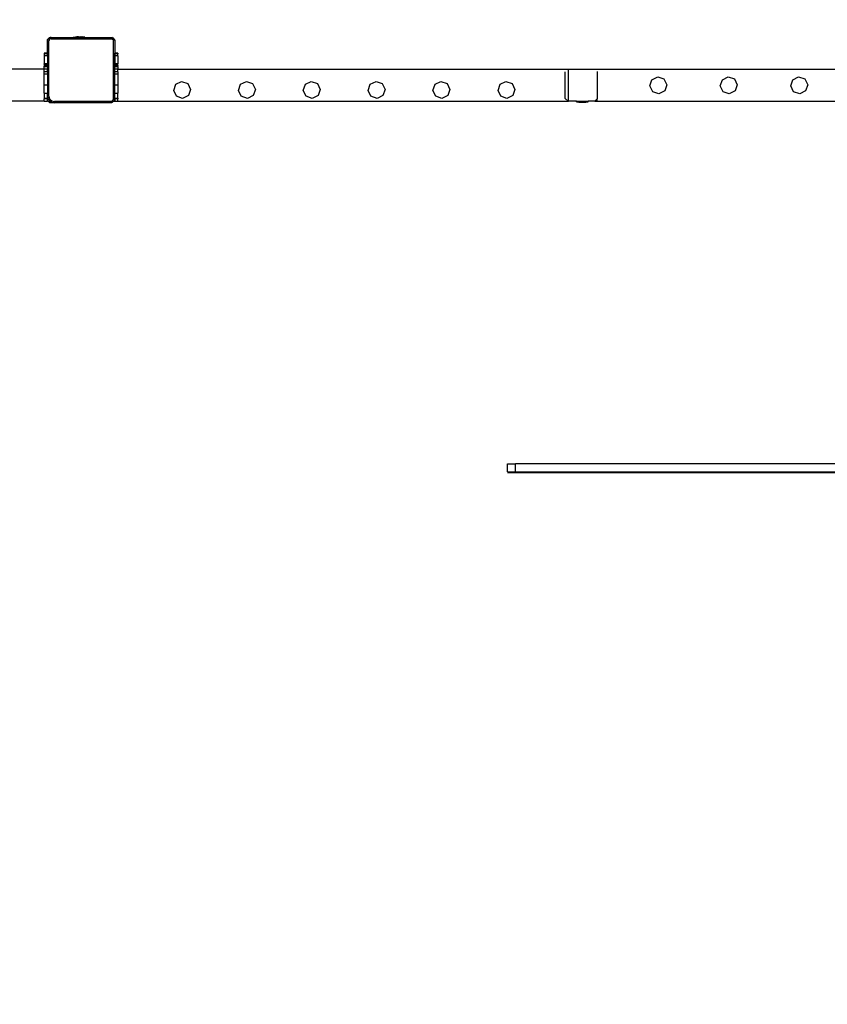
# Model space of a CAD drawing. Units: inches. Extents: x 15570 to 18874, y -2302 to -483.
# Drawn here: x 17795 to 17896, y -898 to -775 of the extents above; entities that cross this region are included whole.
import ezdxf

# ---------------------------------------------------------------- set-up
doc = ezdxf.new("R2010")
doc.units = ezdxf.units.IN
doc.header["$MEASUREMENT"] = 0
doc.layers.add('VP-DIM', color=7, linetype='Continuous')
doc.layers.add('VP-EQ', color=7, linetype='Continuous', true_color=0x8a3492, plot=False)
doc.styles.get("Standard").update_dxf_attribs({"font": 'arial.ttf'})
doc.dimstyles.get("Standard").update_dxf_attribs({"dimtxt": 14, "dimasz": 20, "dimexe": 20, "dimexo": 50, "dimgap": 20, "dimtad": 0, "dimdec": 0, "dimzin": 0, "dimdsep": 46, "dimtxsty": 'Standard', "dimcen": -0.09, "dimadec": 0, "dimazin": 0, "dimtfac": 1, "dimtdec": 4, "dimtofl": 0, "dimtmove": 0, "dimatfit": 3, "dimfxl": 70, "dimfxlon": 1, "dimtolj": 1, "dimtzin": 0, "dimarcsym": 0})

# ---------------------------------------------------------------- blocks, each defined once
blk = doc.blocks.new('2407A')
at = {"layer": 'VP-EQ', "color": 0}
for p, q in [((17801.66, -777.47), (17801.67, -777.47)), ((17801.66, -777.47), (17801.66, -777.52)), ((17801.67, -777.47), (17801.96, -777.42)), ((17801.67, -777.47), (17803.12, -777.47)), ((17801.96, -777.42), (17802.12, -777.42)), ((17802.12, -777.42), (17802.11, -777.43)), ((17802.16, -777.43), (17802.11, -777.43)), ((17802.12, -777.42), (17802.16, -777.42)), ((17802.16, -777.42), (17802.16, -777.43)), ((17802.35, -777.42), (17802.16, -777.42)), ((17802.16, -777.43), (17802.35, -777.43)), ((17802.35, -777.42), (17802.35, -777.43)), ((17802.35, -777.42), (17802.44, -777.42)), ((17802.35, -777.43), (17802.44, -777.43)), ((17802.44, -777.42), (17802.44, -777.43)), ((17802.44, -777.42), (17802.63, -777.42)), ((17802.44, -777.43), (17802.63, -777.43)), ((17802.63, -777.42), (17802.63, -777.43)), ((17802.67, -777.42), (17802.63, -777.42)), ((17802.63, -777.43), (17802.67, -777.43)), ((17802.67, -777.42), (17802.67, -777.43)), ((17802.67, -777.42), (17802.83, -777.42)), ((17803.12, -777.47), (17802.83, -777.42)), ((17803.13, -777.47), (17803.12, -777.47)), ((17803.13, -777.47), (17803.13, -777.52)), ((17798.46, -777.78), (17798.52, -777.73)), ((17798.46, -777.94), (17798.46, -777.78)), ((17798.47, -777.83), (17798.46, -777.94)), ((17798.46, -779.49), (17798.46, -777.94)), ((17798.52, -777.73), (17798.47, -777.83)), ((17798.53, -777.72), (17798.52, -777.73)), ((17798.53, -777.72), (17798.66, -777.59)), ((17798.59, -777.64), (17798.53, -777.72)), ((17798.66, -777.59), (17798.59, -777.64)), ((17798.65, -777.88), (17798.64, -777.95)), ((17798.64, -784.83), (17798.64, -777.95)), ((17798.67, -777.81), (17798.65, -777.88)), ((17798.68, -777.57), (17798.66, -777.59)), ((17798.71, -777.76), (17798.67, -777.81)), ((17798.68, -777.57), (17798.73, -777.52)), ((17798.79, -777.53), (17798.68, -777.57)), ((17798.77, -777.72), (17798.71, -777.76)), ((17798.73, -777.52), (17798.9, -777.52)), ((17798.83, -777.7), (17798.77, -777.72)), ((17798.9, -777.52), (17798.79, -777.53)), ((17798.91, -777.69), (17798.83, -777.7)), ((17798.9, -777.52), (17801.66, -777.52)), ((17798.91, -777.69), (17806.42, -777.69)), ((17801.66, -777.52), (17803.13, -777.52)), ((17803.13, -777.52), (17806.44, -777.52)), ((17806.42, -777.69), (17806.5, -777.7)), ((17806.44, -777.52), (17806.48, -777.52)), ((17806.44, -777.52), (17806.48, -777.52)), ((17806.48, -777.52), (17806.55, -777.53)), ((17806.84, -777.82), (17806.48, -777.52)), ((17806.48, -777.52), (17806.48, -777.52)), ((17806.5, -777.7), (17806.56, -777.72)), ((17806.55, -777.53), (17806.65, -777.57)), ((17806.56, -777.72), (17806.61, -777.76)), ((17806.61, -777.76), (17806.65, -777.81)), ((17806.65, -777.57), (17806.73, -777.64)), ((17806.65, -777.81), (17806.67, -777.86)), ((17806.67, -777.86), (17806.68, -777.93)), ((17806.68, -777.93), (17806.68, -785.13)), ((17806.8, -777.72), (17806.73, -777.64)), ((17806.8, -777.72), (17806.84, -777.82)), ((17806.84, -777.82), (17806.86, -777.92)), ((17806.86, -777.83), (17806.84, -777.82)), ((17806.86, -777.83), (17806.86, -777.92)), ((17806.86, -777.92), (17806.86, -779.49)), ((17798.46, -779.49), (17798.06, -779.49)), ((17798.06, -779.49), (17798.06, -779.57)), ((17798.46, -779.57), (17798.06, -779.57)), ((17798.06, -779.57), (17798.06, -779.8)), ((17798.46, -779.8), (17798.06, -779.8)), ((17798.06, -779.8), (17798.06, -780.79)), ((17798.46, -779.49), (17798.46, -779.57)), ((17798.46, -779.8), (17798.46, -779.57)), ((17798.46, -779.8), (17798.46, -780.79)), ((17806.84, -779.49), (17806.84, -779.57)), ((17806.86, -779.49), (17806.84, -779.49)), ((17806.86, -779.57), (17806.84, -779.57)), ((17806.84, -779.57), (17806.84, -779.8)), ((17806.86, -779.8), (17806.84, -779.8)), ((17806.84, -779.8), (17806.84, -780.79)), ((17806.86, -779.49), (17806.86, -779.57)), ((17807.24, -779.49), (17806.86, -779.49)), ((17807.24, -779.57), (17806.86, -779.57)), ((17806.86, -779.57), (17806.86, -779.8)), ((17807.24, -779.8), (17806.86, -779.8)), ((17806.86, -779.8), (17806.86, -780.79)), ((17807.24, -779.49), (17807.24, -779.57)), ((17807.26, -779.49), (17807.24, -779.49)), ((17807.26, -779.57), (17807.24, -779.57)), ((17807.24, -779.8), (17807.24, -779.57)), ((17807.26, -779.8), (17807.24, -779.8)), ((17807.24, -779.8), (17807.24, -780.79)), ((17807.26, -779.49), (17807.26, -779.57)), ((17807.26, -779.8), (17807.26, -779.57)), ((17807.26, -779.8), (17807.26, -780.79)), ((17798.46, -780.79), (17798.06, -780.79)), ((17798.06, -780.86), (17798.06, -780.79)), ((17798.46, -780.86), (17798.06, -780.86)), ((17798.46, -780.86), (17798.06, -780.86)), ((17798.06, -780.86), (17798.06, -781.01)), ((17798.46, -781.01), (17798.06, -781.01)), ((17798.06, -781.01), (17798.06, -781.09)), ((17798.06, -781.09), (17798.46, -781.09)), ((17798.06, -781.17), (17798.06, -781.09)), ((17798.46, -781.17), (17798.06, -781.17)), ((17798.06, -781.49), (17798.06, -781.17)), ((17798.46, -780.79), (17798.46, -780.86)), ((17798.46, -780.86), (17798.46, -780.86)), ((17798.46, -781.01), (17798.46, -780.86)), ((17798.46, -781.01), (17798.46, -781.09)), ((17798.46, -781.17), (17798.46, -781.09)), ((17798.46, -781.17), (17798.46, -781.49)), ((17806.86, -780.79), (17806.84, -780.79)), ((17806.84, -780.86), (17806.84, -780.79)), ((17806.86, -780.86), (17806.84, -780.86)), ((17806.84, -780.86), (17806.84, -781.01)), ((17806.84, -781.01), (17806.84, -781.09)), ((17806.86, -781.01), (17806.84, -781.01)), ((17806.84, -781.09), (17806.86, -781.09)), ((17806.84, -781.17), (17806.84, -781.09)), ((17806.84, -781.49), (17806.84, -781.17)), ((17806.86, -781.17), (17806.84, -781.17)), ((17807.24, -780.79), (17806.86, -780.79)), ((17806.86, -780.86), (17806.86, -780.79)), ((17807.24, -780.86), (17806.86, -780.86)), ((17807.24, -780.86), (17806.86, -780.86)), ((17806.86, -780.86), (17806.86, -781.01)), ((17806.86, -781.01), (17806.86, -781.09)), ((17807.24, -781.01), (17806.86, -781.01)), ((17806.86, -781.09), (17807.24, -781.09)), ((17806.86, -781.17), (17806.86, -781.09)), ((17806.86, -781.49), (17806.86, -781.17)), ((17807.24, -781.17), (17806.86, -781.17)), ((17807.26, -780.79), (17807.24, -780.79)), ((17807.24, -780.86), (17807.24, -780.79)), ((17807.26, -780.86), (17807.24, -780.86)), ((17807.26, -780.86), (17807.24, -780.86)), ((17807.24, -780.86), (17807.24, -780.86)), ((17807.24, -781.01), (17807.24, -780.86)), ((17807.24, -781.01), (17807.24, -781.09)), ((17807.26, -781.01), (17807.24, -781.01)), ((17807.24, -781.17), (17807.24, -781.09)), ((17807.24, -781.09), (17807.26, -781.09)), ((17807.24, -781.17), (17807.24, -781.49)), ((17807.26, -781.17), (17807.24, -781.17)), ((17807.26, -780.86), (17807.26, -780.79)), ((17807.26, -780.86), (17807.26, -780.86)), ((17807.26, -781.01), (17807.26, -780.86)), ((17807.26, -781.01), (17807.26, -781.09)), ((17807.26, -781.17), (17807.26, -781.09)), ((17807.26, -781.17), (17807.26, -781.49)), ((17798.06, -781.49), (17557.26, -781.49)), ((17798.46, -781.49), (17798.06, -781.49)), ((17798.06, -781.81), (17798.06, -781.49)), ((17798.46, -781.81), (17798.06, -781.81)), ((17798.06, -782.12), (17798.06, -781.81)), ((17798.46, -782.12), (17798.06, -782.13)), ((17798.46, -782.12), (17798.06, -782.12)), ((17798.06, -782.13), (17798.06, -782.12)), ((17798.06, -783.49), (17798.06, -782.13)), ((17798.46, -781.81), (17798.46, -781.49)), ((17798.46, -781.81), (17798.46, -782.12)), ((17798.46, -782.12), (17798.46, -783.49)), ((17806.84, -781.81), (17806.84, -781.49)), ((17806.86, -781.49), (17806.84, -781.49)), ((17806.86, -781.81), (17806.84, -781.81)), ((17806.84, -782.12), (17806.84, -781.81)), ((17806.86, -782.13), (17806.84, -782.12)), ((17806.84, -782.13), (17806.84, -782.12)), ((17806.86, -782.13), (17806.84, -782.13)), ((17806.84, -783.49), (17806.84, -782.13)), ((17806.86, -781.81), (17806.86, -781.49)), ((17807.24, -781.49), (17806.86, -781.49)), ((17807.24, -781.81), (17806.86, -781.81)), ((17806.86, -782.12), (17806.86, -781.81)), ((17807.24, -782.12), (17806.86, -782.13)), ((17806.86, -782.13), (17806.86, -782.12)), ((17807.24, -782.12), (17806.86, -782.12)), ((17806.86, -783.49), (17806.86, -782.13)), ((17807.24, -781.81), (17807.24, -781.49)), ((17807.24, -781.49), (17807.26, -781.49)), ((17807.26, -781.81), (17807.24, -781.81)), ((17807.24, -781.81), (17807.24, -782.12)), ((17807.26, -782.12), (17807.24, -782.12)), ((17807.24, -782.12), (17807.24, -783.49)), ((17807.26, -781.81), (17807.26, -781.49)), ((17807.26, -781.49), (17863.46, -781.49)), ((17807.26, -781.81), (17807.26, -782.12)), ((17807.26, -782.12), (17807.26, -783.49)), ((17863.16, -785.14), (17863.16, -781.82)), ((17863.46, -781.49), (18048.06, -781.49)), ((17863.56, -785.49), (17863.56, -781.49)), ((17867.16, -781.78), (17867.16, -785.19)), ((17798.46, -783.49), (17798.06, -783.49)), ((17798.06, -784.49), (17798.06, -783.49)), ((17798.46, -783.49), (17798.46, -784.49)), ((17806.86, -783.49), (17806.84, -783.49)), ((17806.84, -784.49), (17806.84, -783.49)), ((17807.24, -783.49), (17806.86, -783.49)), ((17806.86, -784.49), (17806.86, -783.49)), ((17807.26, -783.49), (17807.24, -783.49)), ((17807.24, -783.49), (17807.24, -784.49)), ((17807.26, -783.49), (17807.26, -784.49)), ((17814.23, -784.13), (17814.49, -783.36)), ((17814.49, -783.36), (17815.22, -783.01)), ((17815.22, -783.01), (17815.99, -783.27)), ((17815.99, -783.27), (17816.35, -784)), ((17822.33, -784.13), (17822.59, -783.36)), ((17822.59, -783.36), (17823.32, -783.01)), ((17823.32, -783.01), (17824.09, -783.27)), ((17824.09, -783.27), (17824.45, -784)), ((17830.43, -784.13), (17830.69, -783.36)), ((17830.69, -783.36), (17831.42, -783.01)), ((17831.42, -783.01), (17832.19, -783.27)), ((17832.19, -783.27), (17832.55, -784)), ((17838.53, -784.13), (17838.79, -783.36)), ((17838.79, -783.36), (17839.52, -783.01)), ((17839.52, -783.01), (17840.29, -783.27)), ((17840.29, -783.27), (17840.65, -784)), ((17846.63, -784.13), (17846.89, -783.36)), ((17846.89, -783.36), (17847.62, -783.01)), ((17847.62, -783.01), (17848.39, -783.27)), ((17848.39, -783.27), (17848.75, -784)), ((17854.76, -784.13), (17855.02, -783.36)), ((17855.02, -783.36), (17855.75, -783.01)), ((17855.75, -783.01), (17856.52, -783.27)), ((17856.52, -783.27), (17856.88, -784)), ((17873.74, -783.56), (17874, -782.79)), ((17874.09, -784.29), (17873.74, -783.56)), ((17874, -782.79), (17874.73, -782.43)), ((17874.73, -782.43), (17875.5, -782.69)), ((17875.5, -782.69), (17875.86, -783.43)), ((17875.86, -783.43), (17875.6, -784.2)), ((17882.54, -783.56), (17882.8, -782.79)), ((17882.89, -784.29), (17882.54, -783.56)), ((17882.8, -782.79), (17883.53, -782.43)), ((17883.53, -782.43), (17884.3, -782.69)), ((17884.3, -782.69), (17884.66, -783.43)), ((17884.66, -783.43), (17884.4, -784.2)), ((17891.34, -783.56), (17891.6, -782.79)), ((17891.69, -784.29), (17891.34, -783.56)), ((17891.6, -782.79), (17892.33, -782.43)), ((17892.33, -782.43), (17893.1, -782.69)), ((17893.1, -782.69), (17893.46, -783.43)), ((17893.46, -783.43), (17893.2, -784.2)), ((17798.06, -784.49), (17798.46, -784.49)), ((17798.06, -784.49), (17798.06, -785.09)), ((17798.46, -784.84), (17798.46, -784.49)), ((17798.46, -784.84), (17798.49, -785.06)), ((17798.46, -785.09), (17798.46, -784.84)), ((17798.64, -784.83), (17798.66, -785.01)), ((17806.84, -784.49), (17806.86, -784.49)), ((17806.84, -785.09), (17806.84, -784.49)), ((17806.86, -784.49), (17807.24, -784.49)), ((17806.86, -785.09), (17806.86, -784.49)), ((17807.24, -785.09), (17807.24, -784.49)), ((17807.24, -784.49), (17807.26, -784.49)), ((17807.26, -785.09), (17807.26, -784.49)), ((17814.58, -784.87), (17814.23, -784.13)), ((17815.35, -785.13), (17814.58, -784.87)), ((17816.08, -784.77), (17815.35, -785.13)), ((17816.35, -784), (17816.08, -784.77)), ((17822.68, -784.87), (17822.33, -784.13)), ((17823.45, -785.13), (17822.68, -784.87)), ((17824.18, -784.77), (17823.45, -785.13)), ((17824.45, -784), (17824.18, -784.77)), ((17830.78, -784.87), (17830.43, -784.13)), ((17831.55, -785.13), (17830.78, -784.87)), ((17832.28, -784.77), (17831.55, -785.13)), ((17832.55, -784), (17832.28, -784.77)), ((17838.88, -784.87), (17838.53, -784.13)), ((17839.65, -785.13), (17838.88, -784.87)), ((17840.38, -784.77), (17839.65, -785.13)), ((17840.65, -784), (17840.38, -784.77)), ((17846.98, -784.87), (17846.63, -784.13)), ((17847.75, -785.13), (17846.98, -784.87)), ((17848.48, -784.77), (17847.75, -785.13)), ((17848.75, -784), (17848.48, -784.77)), ((17855.11, -784.87), (17854.76, -784.13)), ((17855.88, -785.13), (17855.11, -784.87)), ((17856.61, -784.77), (17855.88, -785.13)), ((17856.88, -784), (17856.61, -784.77)), ((17874.86, -784.55), (17874.09, -784.29)), ((17875.6, -784.2), (17874.86, -784.55)), ((17883.66, -784.55), (17882.89, -784.29)), ((17884.4, -784.2), (17883.66, -784.55)), ((17892.46, -784.55), (17891.69, -784.29)), ((17893.2, -784.2), (17892.46, -784.55)), ((17798.06, -785.49), (17557.26, -785.49)), ((17798.06, -785.09), (17798.46, -785.09)), ((17798.06, -785.09), (17798.06, -785.19)), ((17798.46, -785.19), (17798.06, -785.19)), ((17798.06, -785.49), (17798.06, -785.19)), ((17798.06, -785.49), (17798.46, -785.49)), ((17798.46, -785.19), (17798.46, -785.09)), ((17798.46, -785.39), (17798.46, -785.19)), ((17798.76, -785.68), (17798.46, -785.39)), ((17798.46, -785.49), (17798.46, -785.39)), ((17798.49, -785.06), (17798.58, -785.26)), ((17798.58, -785.26), (17798.72, -785.44)), ((17798.66, -785.01), (17798.73, -785.18)), ((17798.72, -785.44), (17798.9, -785.57)), ((17798.73, -785.18), (17798.84, -785.32)), ((17799.34, -785.68), (17798.76, -785.68)), ((17798.84, -785.32), (17798.99, -785.42)), ((17798.9, -785.57), (17799.11, -785.66)), ((17798.99, -785.42), (17799.16, -785.49)), ((17799.11, -785.66), (17799.34, -785.68)), ((17799.16, -785.49), (17799.35, -785.51)), ((17806.3, -785.68), (17799.34, -785.68)), ((17806.29, -785.51), (17799.35, -785.51)), ((17806.4, -785.5), (17806.29, -785.51)), ((17806.44, -785.67), (17806.3, -785.68)), ((17806.48, -785.68), (17806.3, -785.68)), ((17806.49, -785.46), (17806.4, -785.5)), ((17806.56, -785.62), (17806.44, -785.67)), ((17806.56, -785.62), (17806.48, -785.68)), ((17806.57, -785.4), (17806.49, -785.46)), ((17806.71, -785.5), (17806.56, -785.62)), ((17806.58, -785.61), (17806.56, -785.62)), ((17806.63, -785.33), (17806.57, -785.4)), ((17806.69, -785.53), (17806.58, -785.61)), ((17806.67, -785.24), (17806.63, -785.33)), ((17806.68, -785.13), (17806.67, -785.24)), ((17806.71, -785.5), (17806.69, -785.53)), ((17806.84, -785.4), (17806.71, -785.5)), ((17806.78, -785.41), (17806.71, -785.5)), ((17806.84, -785.28), (17806.78, -785.41)), ((17806.84, -785.09), (17806.86, -785.09)), ((17806.84, -785.19), (17806.84, -785.09)), ((17806.85, -785.19), (17806.84, -785.19)), ((17806.85, -785.19), (17806.84, -785.27)), ((17806.84, -785.27), (17806.84, -785.19)), ((17806.84, -785.27), (17806.84, -785.28)), ((17806.84, -785.4), (17806.84, -785.28)), ((17806.86, -785.39), (17806.84, -785.4)), ((17806.84, -785.49), (17806.84, -785.4)), ((17806.84, -785.49), (17806.86, -785.49)), ((17806.86, -785.14), (17806.85, -785.19)), ((17806.86, -785.19), (17806.85, -785.19)), ((17806.86, -785.09), (17806.86, -785.14)), ((17806.86, -785.09), (17807.24, -785.09)), ((17806.86, -785.19), (17806.86, -785.14)), ((17806.86, -785.19), (17806.86, -785.39)), ((17807.24, -785.19), (17806.86, -785.19)), ((17806.86, -785.49), (17806.86, -785.39)), ((17806.86, -785.49), (17807.24, -785.49)), ((17807.24, -785.09), (17807.26, -785.09)), ((17807.24, -785.19), (17807.24, -785.09)), ((17807.26, -785.19), (17807.24, -785.19)), ((17807.24, -785.49), (17807.24, -785.19)), ((17807.24, -785.49), (17807.26, -785.49)), ((17807.26, -785.09), (17807.26, -785.19)), ((17807.26, -785.49), (17807.26, -785.19)), ((17807.26, -785.49), (17863.51, -785.49)), ((17863.16, -785.14), (17863.51, -785.49)), ((17863.51, -785.49), (17863.56, -785.49)), ((17864.57, -785.49), (17863.56, -785.49)), ((17864.57, -785.54), (17864.57, -785.49)), ((17864.57, -785.49), (17866.03, -785.49)), ((17864.57, -785.54), (17864.57, -785.54)), ((17864.57, -785.54), (17864.87, -785.59)), ((17864.57, -785.54), (17866.02, -785.54)), ((17864.87, -785.59), (17865.02, -785.59)), ((17865.02, -785.59), (17865.02, -785.58)), ((17865.06, -785.58), (17865.02, -785.58)), ((17865.02, -785.59), (17865.06, -785.59)), ((17865.06, -785.59), (17865.06, -785.58)), ((17865.06, -785.58), (17865.25, -785.58)), ((17865.25, -785.59), (17865.06, -785.59)), ((17865.25, -785.59), (17865.25, -785.58)), ((17865.25, -785.58), (17865.34, -785.58)), ((17865.25, -785.59), (17865.34, -785.59)), ((17865.34, -785.59), (17865.34, -785.58)), ((17865.34, -785.58), (17865.53, -785.58)), ((17865.34, -785.59), (17865.53, -785.59)), ((17865.53, -785.59), (17865.53, -785.58)), ((17865.53, -785.58), (17865.58, -785.58)), ((17865.58, -785.59), (17865.53, -785.59)), ((17865.58, -785.59), (17865.58, -785.58)), ((17865.58, -785.59), (17865.73, -785.59)), ((17866.02, -785.54), (17865.73, -785.59)), ((17866.03, -785.54), (17866.02, -785.54)), ((17866.03, -785.54), (17866.03, -785.49)), ((17866.85, -785.49), (17866.03, -785.49)), ((17867.16, -785.19), (17866.85, -785.49)), ((17866.85, -785.49), (17867.16, -785.49)), ((17867.16, -785.49), (17867.16, -785.19)), ((17867.16, -785.49), (17988.16, -785.49)), ((17855.95, -831.79), (17855.95, -830.79)), ((17855.95, -830.79), (17856.95, -830.79)), ((17856.95, -831.79), (17856.95, -830.79)), ((17897.95, -830.79), (17856.95, -830.79)), ((17855.95, -831.79), (17856.95, -831.79)), ((17855.95, -831.89), (17900, -831.89)), ((17856.95, -831.79), (17919.95, -831.79))]:
    blk.add_line(p, q, dxfattribs=at)
blk = doc.blocks.new('*D456')
at = {"layer": 'Defpoints', "color": 0}
for p in [(18584.02, -503.34), (16020.78, -1488.57), (18584.02, -1489.34)]:
    blk.add_point(p, dxfattribs=at)
at = {"layer": 'VP-DIM', "color": 0, "lineweight": -2}
for p, q in [((16020.78, -573.34), (16020.78, -483.34)), ((18584.02, -573.34), (18584.02, -483.34)), ((16040.78, -503.34), (17277.34, -503.34)), ((18564.02, -503.34), (17359.43, -503.34))]:
    blk.add_line(p, q, dxfattribs=at)
at = {"layer": 'VP-DIM', "color": 0}
for points in [[(16040.78, -500.01), (16040.78, -506.68), (16020.78, -503.34)], [(18564.02, -506.68), (18564.02, -500.01), (18584.02, -503.34)]]:
    blk.add_solid(points, dxfattribs=at)
at = {"layer": 'VP-DIM', "color": 0, "insert": (17318.38, -503.34), "char_height": 14, "attachment_point": 5}
blk.add_mtext('\\A1;2565', dxfattribs=at)
blk = doc.blocks.new('*D457')
at = {"layer": 'Defpoints', "color": 0}
for p in [(18476.98, -608.09), (16127.82, -1080.17), (18476.98, -1080.94)]:
    blk.add_point(p, dxfattribs=at)
at = {"layer": 'VP-DIM', "color": 0, "lineweight": -2}
for p, q in [((16127.82, -678.09), (16127.82, -588.09)), ((18476.98, -678.09), (18476.98, -588.09)), ((16147.82, -608.09), (17272.85, -608.09)), ((18456.98, -608.09), (17354.79, -608.09))]:
    blk.add_line(p, q, dxfattribs=at)
at = {"layer": 'VP-DIM', "color": 0}
for points in [[(16147.82, -604.76), (16147.82, -611.43), (16127.82, -608.09)], [(18456.98, -611.43), (18456.98, -604.76), (18476.98, -608.09)]]:
    blk.add_solid(points, dxfattribs=at)
at = {"layer": 'VP-DIM', "color": 0, "insert": (17313.82, -608.09), "char_height": 14, "attachment_point": 5}
blk.add_mtext('\\A1;2350', dxfattribs=at)
blk = doc.blocks.new('*D458')
at = {"layer": 'Defpoints', "color": 0}
for p in [(17807.26, -785.49), (17807.26, -2191.2), (18701.16, -2191.2)]:
    blk.add_point(p, dxfattribs=at)
at = {"layer": 'VP-DIM', "color": 0, "lineweight": -2}
for p, q in [((18631.16, -785.49), (18721.16, -785.49)), ((18701.16, -805.49), (18701.16, -1448.15)), ((18701.16, -2171.2), (18701.16, -1528.54)), ((18631.16, -2191.2), (18721.16, -2191.2))]:
    blk.add_line(p, q, dxfattribs=at)
at = {"layer": 'VP-DIM', "color": 0}
for points in [[(18704.49, -805.49), (18697.82, -805.49), (18701.16, -785.49)], [(18697.82, -2171.2), (18704.49, -2171.2), (18701.16, -2191.2)]]:
    blk.add_solid(points, dxfattribs=at)
at = {"layer": 'VP-DIM', "color": 0, "insert": (18701.16, -1488.35), "char_height": 14, "attachment_point": 5, "rotation": 90}
blk.add_mtext('\\A1;1410', dxfattribs=at)
blk = doc.blocks.new('*D459')
at = {"layer": 'Defpoints', "color": 0}
for p in [(17927.25, -689.49), (17366.4, -2302.26), (18853.92, -2302.26)]:
    blk.add_point(p, dxfattribs=at)
at = {"layer": 'VP-DIM', "color": 0, "lineweight": -2}
for p, q in [((18783.92, -689.49), (18873.92, -689.49)), ((18853.92, -709.49), (18853.92, -1448.25)), ((18853.92, -2282.26), (18853.92, -1528.8)), ((18783.92, -2302.26), (18873.92, -2302.26))]:
    blk.add_line(p, q, dxfattribs=at)
at = {"layer": 'VP-DIM', "color": 0}
for points in [[(18857.25, -709.49), (18850.59, -709.49), (18853.92, -689.49)], [(18850.59, -2282.26), (18857.25, -2282.26), (18853.92, -2302.26)]]:
    blk.add_solid(points, dxfattribs=at)
at = {"layer": 'VP-DIM', "color": 0, "insert": (18853.92, -1488.53), "char_height": 14, "attachment_point": 5, "rotation": 90}
blk.add_mtext('\\A1;1615', dxfattribs=at)

msp = doc.modelspace()

# ---------------------------------------------------------------- block references
at = {"layer": 'VP-EQ', "color": 0}
msp.add_blockref('2407A', (0, 0), dxfattribs=at)

# ---------------------------------------------------------------- dimensions: what is measured, and where the dimension line sits
at = {"layer": 'VP-DIM', "color": 0}
for base, p1, p2, text, picture, middle in [((18584.02, -503.34), (16020.78, -1488.57), (18584.02, -1489.34), '2565', '*D456', (17318.38, -503.34)), ((18476.98, -608.09), (16127.82, -1080.17), (18476.98, -1080.94), '2350', '*D457', (17313.82, -608.09))]:
    dim = msp.add_linear_dim(base=base, p1=p1, p2=p2, text=text, dimstyle='Standard', dxfattribs=at)
    dim.commit()
    dim.dimension.update_dxf_attribs({"geometry": picture, "text_midpoint": middle, "dimtype": 160})
dim = msp.add_linear_dim(base=(18853.92, -2302.26), p1=(17927.25, -689.49), p2=(17366.4, -2302.26), angle=90, text='1615', dimstyle='Standard', dxfattribs=at)
dim.commit()
dim.dimension.update_dxf_attribs({"geometry": '*D459', "text_midpoint": (18853.92, -1488.53), "dimtype": 160})
dim = msp.add_linear_dim(base=(18701.16, -2191.2), p1=(17807.26, -785.49), p2=(17807.26, -2191.2), angle=90, text='1410', dimstyle='Standard', dxfattribs=at)
dim.commit()
dim.dimension.update_dxf_attribs({"geometry": '*D458', "text_midpoint": (18701.16, -1488.35)})

doc.saveas('drawing.dxf')
